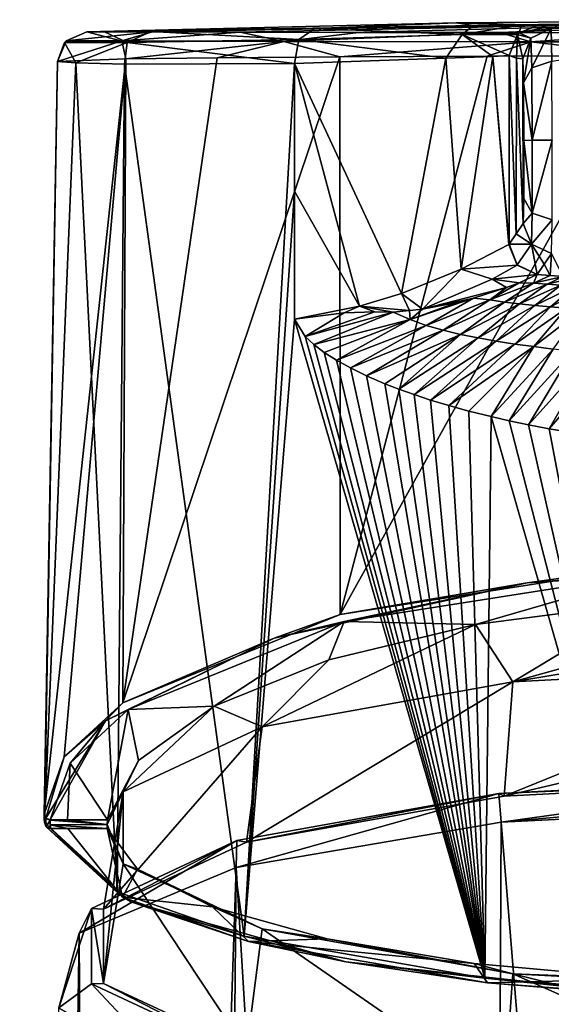
# Model space of a CAD drawing. Units: millimetres. Extents: x -27 to 27, y 0 to 160.
# Drawn here: x -27 to -9, y 128 to 160 of the extents above; entities that cross this region are included whole.
import ezdxf

# ---------------------------------------------------------------- set-up
doc = ezdxf.new("R2010")
doc.units = ezdxf.units.MM
doc.header["$LTSCALE"] = 65.185185
for name, color, linetype in [('1', 7, 'CONTINUOUS'), ('100', 7, 'CONTINUOUS'), ('101', 7, 'CONTINUOUS'), ('102', 7, 'CONTINUOUS'), ('103', 7, 'CONTINUOUS'), ('104', 7, 'CONTINUOUS'), ('105', 7, 'CONTINUOUS'), ('106', 7, 'CONTINUOUS'), ('110', 7, 'CONTINUOUS'), ('111', 7, 'CONTINUOUS'), ('112', 7, 'CONTINUOUS'), ('113', 7, 'CONTINUOUS'), ('4', 7, 'CONTINUOUS'), ('7', 7, 'CONTINUOUS'), ('71', 7, 'CONTINUOUS'), ('72', 7, 'CONTINUOUS'), ('75', 7, 'CONTINUOUS'), ('76', 7, 'CONTINUOUS'), ('77', 7, 'CONTINUOUS'), ('79', 7, 'CONTINUOUS'), ('80', 7, 'CONTINUOUS'), ('81', 7, 'CONTINUOUS'), ('82', 7, 'CONTINUOUS'), ('83', 7, 'CONTINUOUS'), ('85', 7, 'CONTINUOUS'), ('95', 7, 'CONTINUOUS'), ('96', 7, 'CONTINUOUS'), ('97', 7, 'CONTINUOUS'), ('98', 7, 'CONTINUOUS'), ('99', 7, 'CONTINUOUS')]:
    doc.layers.add(name, color=color, linetype=linetype)

msp = doc.modelspace()

# ---------------------------------------------------------------- linework, layer by layer
at = {"layer": '1', "linetype": 'Continuous'}
for points in [[(0, 135.17, 5.752), (-10.766, 134.617, 8.148), (0, 135.08, 6.144), (0, 135.17, 5.752)], [(0, 135.08, 6.144), (-10.766, 134.617, 8.148), (-10.586, 134.536, 8.498), (0, 135.08, 6.144)], [(-10.766, 134.617, 8.148), (-19.393, 133.069, 14.856), (-19.078, 133.013, 15.097), (-10.766, 134.617, 8.148)], [(-10.586, 134.536, 8.498), (-10.766, 134.617, 8.148), (-19.078, 133.013, 15.097), (-10.586, 134.536, 8.498)], [(-19.393, 133.069, 14.856), (-24.179, 130.832, 24.543), (-23.787, 130.813, 24.626), (-19.393, 133.069, 14.856)], [(-19.078, 133.013, 15.097), (-19.393, 133.069, 14.856), (-23.787, 130.813, 24.626), (-19.078, 133.013, 15.097)], [(-24.179, 130.832, 24.543), (-24.179, 128.35, 35.294), (-23.787, 128.369, 35.211), (-24.179, 130.832, 24.543)], [(-23.787, 130.813, 24.626), (-24.179, 130.832, 24.543), (-23.787, 128.369, 35.211), (-23.787, 130.813, 24.626)], [(-24.179, 128.35, 35.294), (-19.393, 126.114, 44.981), (-23.787, 128.369, 35.211), (-24.179, 128.35, 35.294)], [(-23.787, 128.369, 35.211), (-19.393, 126.114, 44.981), (-19.078, 126.169, 44.74), (-23.787, 128.369, 35.211)]]:
    msp.add_3dface(points, dxfattribs=at)
at = {"layer": '100', "linetype": 'Continuous'}
for points in [[(-9.979, 158.801, 115.797), (-9.956, 158.017, 117.704), (-9.71, 159.487, 115.794), (-9.979, 158.801, 115.797)], [(-9.71, 159.487, 115.794), (-9.956, 158.017, 117.704), (-9.681, 158.504, 118.182), (-9.71, 159.487, 115.794)], [(-9.044, 159.802, 115.786), (-9.71, 159.487, 115.794), (-9.681, 158.504, 118.182), (-9.044, 159.802, 115.786)], [(-9.021, 158.727, 118.396), (-9.044, 159.802, 115.786), (-9.681, 158.504, 118.182), (-9.021, 158.727, 118.396)], [(-9.021, 158.727, 118.396), (-9.681, 158.504, 118.182), (-9.664, 156.125, 119.187), (-9.021, 158.727, 118.396)], [(-9.008, 156.127, 119.492), (-9.021, 158.727, 118.396), (-9.664, 156.125, 119.187), (-9.008, 156.127, 119.492)], [(-9.681, 158.504, 118.182), (-9.956, 158.017, 117.704), (-9.664, 156.125, 119.187), (-9.681, 158.504, 118.182)], [(-9.956, 158.017, 117.704), (-9.942, 156.116, 118.505), (-9.664, 156.125, 119.187), (-9.956, 158.017, 117.704)], [(-9.942, 156.116, 118.505), (-9.946, 154.203, 117.736), (-9.668, 153.728, 118.225), (-9.942, 156.116, 118.505)], [(-9.664, 156.125, 119.187), (-9.942, 156.116, 118.505), (-9.668, 153.728, 118.225), (-9.664, 156.125, 119.187)], [(-9.012, 153.51, 118.44), (-9.008, 156.127, 119.492), (-9.668, 153.728, 118.225), (-9.012, 153.51, 118.44)], [(-9.008, 156.127, 119.492), (-9.664, 156.125, 119.187), (-9.668, 153.728, 118.225), (-9.008, 156.127, 119.492)], [(-9.946, 154.203, 117.736), (-9.965, 153.389, 115.845), (-9.668, 153.728, 118.225), (-9.946, 154.203, 117.736)], [(-9.668, 153.728, 118.225), (-9.965, 153.389, 115.845), (-9.692, 152.705, 115.853), (-9.668, 153.728, 118.225)], [(-9.012, 153.51, 118.44), (-9.668, 153.728, 118.225), (-9.692, 152.705, 115.853), (-9.012, 153.51, 118.44)], [(-9.031, 152.394, 115.851), (-9.012, 153.51, 118.44), (-9.692, 152.705, 115.853), (-9.031, 152.394, 115.851)]]:
    msp.add_3dface(points, dxfattribs=at)
at = {"layer": '101', "linetype": 'Continuous'}
for points in [[(-9.965, 153.389, 115.845), (-10.198, 153.045, 94.636), (-9.692, 152.705, 115.853), (-9.965, 153.389, 115.845)], [(-10.198, 153.045, 94.636), (-10.43, 152.701, 73.653), (-9.692, 152.705, 115.853), (-10.198, 153.045, 94.636)], [(-9.692, 152.705, 115.853), (-10.43, 152.701, 73.653), (-10.161, 152.022, 73.662), (-9.692, 152.705, 115.853)], [(-9.503, 151.706, 73.66), (-9.692, 152.705, 115.853), (-10.161, 152.022, 73.662), (-9.503, 151.706, 73.66)], [(-9.269, 152.05, 94.642), (-9.031, 152.394, 115.851), (-9.692, 152.705, 115.853), (-9.269, 152.05, 94.642)], [(-9.503, 151.706, 73.66), (-9.269, 152.05, 94.642), (-9.692, 152.705, 115.853), (-9.503, 151.706, 73.66)]]:
    msp.add_3dface(points, dxfattribs=at)
at = {"layer": '102', "linetype": 'Continuous'}
for points in [[(-10.43, 152.701, 73.653), (-10.431, 152.698, 73.548), (-10.433, 152.696, 73.442), (-10.43, 152.701, 73.653)], [(-10.43, 152.701, 73.653), (-10.433, 152.696, 73.442), (-10.164, 152.018, 73.448), (-10.43, 152.701, 73.653)], [(-10.161, 152.022, 73.662), (-10.43, 152.701, 73.653), (-10.164, 152.018, 73.448), (-10.161, 152.022, 73.662)], [(-9.506, 151.702, 73.441), (-10.161, 152.022, 73.662), (-10.164, 152.018, 73.448), (-9.506, 151.702, 73.441)], [(-9.506, 151.702, 73.441), (-9.504, 151.704, 73.55), (-10.161, 152.022, 73.662), (-9.506, 151.702, 73.441)], [(-9.504, 151.704, 73.55), (-9.503, 151.706, 73.66), (-10.161, 152.022, 73.662), (-9.504, 151.704, 73.55)]]:
    msp.add_3dface(points, dxfattribs=at)
at = {"layer": '103', "linetype": 'Continuous'}
for points in [[(-10.433, 152.696, 73.442), (-12.006, 151.881, 63.9), (-10.164, 152.018, 73.448), (-10.433, 152.696, 73.442)], [(-12.006, 151.881, 63.9), (-13.977, 151.08, 59.172), (-13.284, 150.569, 59.8), (-12.006, 151.881, 63.9)], [(-12.006, 151.881, 63.9), (-13.284, 150.569, 59.8), (-10.982, 151.555, 66.504), (-12.006, 151.881, 63.9)], [(-10.164, 152.018, 73.448), (-12.006, 151.881, 63.9), (-10.982, 151.555, 66.504), (-10.164, 152.018, 73.448)], [(-9.506, 151.702, 73.441), (-10.164, 152.018, 73.448), (-10.982, 151.555, 66.504), (-9.506, 151.702, 73.441)], [(-13.284, 150.569, 59.8), (-10.519, 151.276, 66.263), (-10.982, 151.555, 66.504), (-13.284, 150.569, 59.8)], [(-10.1, 151.434, 68.03), (-9.506, 151.702, 73.441), (-10.982, 151.555, 66.504), (-10.1, 151.434, 68.03)], [(-10.519, 151.276, 66.263), (-10.1, 151.434, 68.03), (-10.982, 151.555, 66.504), (-10.519, 151.276, 66.263)], [(-13.977, 151.08, 59.172), (-15.351, 150.667, 56.881), (-13.706, 150.516, 59.126), (-13.977, 151.08, 59.172)], [(-13.977, 151.08, 59.172), (-13.706, 150.516, 59.126), (-13.284, 150.569, 59.8), (-13.977, 151.08, 59.172)], [(-13.284, 150.569, 59.8), (-11.597, 150.929, 63.104), (-10.519, 151.276, 66.263), (-13.284, 150.569, 59.8)], [(-13.284, 150.569, 59.8), (-12.153, 150.784, 61.87), (-11.597, 150.929, 63.104), (-13.284, 150.569, 59.8)], [(-15.351, 150.667, 56.881), (-17.5, 150.24, 54.211), (-15.855, 150.44, 56.136), (-15.351, 150.667, 56.881)], [(-15.351, 150.667, 56.881), (-15.855, 150.44, 56.136), (-14.845, 150.48, 57.5), (-15.351, 150.667, 56.881)], [(-15.351, 150.667, 56.881), (-14.845, 150.48, 57.5), (-14.243, 150.462, 58.312), (-15.351, 150.667, 56.881)], [(-15.351, 150.667, 56.881), (-14.243, 150.462, 58.312), (-13.706, 150.516, 59.126), (-15.351, 150.667, 56.881)]]:
    msp.add_3dface(points, dxfattribs=at)
at = {"layer": '104', "linetype": 'Continuous'}
for points in [[(-5.652, 141.885, 7.117), (-11.531, 140.179, 12.071), (-15.865, 140.284, 11.766), (-5.652, 141.885, 7.117)], [(-5.955, 140.907, 9.957), (-11.531, 140.179, 12.071), (-5.652, 141.885, 7.117), (-5.955, 140.907, 9.957)], [(-15.865, 140.284, 11.766), (-20.145, 137.498, 19.857), (-22.972, 137.388, 20.177), (-15.865, 140.284, 11.766)], [(-16.366, 139.018, 15.444), (-20.145, 137.498, 19.857), (-15.865, 140.284, 11.766), (-16.366, 139.018, 15.444)], [(-11.531, 140.179, 12.071), (-16.366, 139.018, 15.444), (-15.865, 140.284, 11.766), (-11.531, 140.179, 12.071)], [(-20.145, 137.498, 19.857), (-22.638, 135.706, 25.064), (-22.972, 137.388, 20.177), (-20.145, 137.498, 19.857)], [(-22.972, 137.388, 20.177), (-23.661, 133.753, 30.736), (-24.886, 135.62, 25.312), (-22.972, 137.388, 20.177)], [(-22.638, 135.706, 25.064), (-23.661, 133.753, 30.736), (-22.972, 137.388, 20.177), (-22.638, 135.706, 25.064)], [(-25.547, 133.753, 30.736), (-24.886, 135.62, 25.312), (-24.968, 133.753, 30.736), (-25.547, 133.753, 30.736)], [(-24.886, 135.62, 25.312), (-23.661, 133.753, 30.736), (-24.968, 133.753, 30.736), (-24.886, 135.62, 25.312)]]:
    msp.add_3dface(points, dxfattribs=at)
at = {"layer": '105', "linetype": 'Continuous'}
for points in [[(-23.672, 133.595, 31.235), (-25.547, 133.753, 30.736), (-24.968, 133.753, 30.736), (-23.672, 133.595, 31.235)], [(-25.547, 133.753, 30.736), (-23.672, 133.595, 31.235), (-25.547, 133.744, 30.759), (-25.547, 133.753, 30.736)], [(-25.547, 133.744, 30.759), (-23.672, 133.595, 31.235), (-25.543, 133.592, 31.247), (-25.547, 133.744, 30.759)], [(-23.672, 133.595, 31.235), (-23.662, 133.464, 31.742), (-25.543, 133.592, 31.247), (-23.672, 133.595, 31.235)], [(-25.543, 133.592, 31.247), (-23.662, 133.464, 31.742), (-24.959, 133.464, 31.742), (-25.543, 133.592, 31.247)], [(-25.529, 133.464, 31.742), (-25.543, 133.592, 31.247), (-24.959, 133.464, 31.742), (-25.529, 133.464, 31.742)], [(-23.661, 133.753, 30.736), (-23.672, 133.595, 31.235), (-24.968, 133.753, 30.736), (-23.661, 133.753, 30.736)]]:
    msp.add_3dface(points, dxfattribs=at)
at = {"layer": '106', "linetype": 'Continuous'}
for points in [[(-25.529, 133.464, 31.742), (-24.959, 133.464, 31.742), (-23.16, 131.201, 41.544), (-25.529, 133.464, 31.742)], [(-24.959, 133.464, 31.742), (-23.662, 133.464, 31.742), (-23.16, 131.201, 41.544), (-24.959, 133.464, 31.742)], [(-23.662, 133.464, 31.742), (-22.667, 132.127, 37.533), (-23.16, 131.201, 41.544), (-23.662, 133.464, 31.742)], [(-22.667, 132.127, 37.533), (-20.201, 130.889, 42.897), (-23.16, 131.201, 41.544), (-22.667, 132.127, 37.533)], [(-23.16, 131.201, 41.544), (-20.201, 130.889, 42.897), (-19.007, 129.751, 47.826), (-23.16, 131.201, 41.544)], [(-20.201, 130.889, 42.897), (-16.424, 129.831, 47.48), (-19.007, 129.751, 47.826), (-20.201, 130.889, 42.897)], [(-16.424, 129.831, 47.48), (-11.582, 129.022, 50.984), (-19.007, 129.751, 47.826), (-16.424, 129.831, 47.48)], [(-19.007, 129.751, 47.826), (-11.582, 129.022, 50.984), (-11.139, 128.385, 53.741), (-19.007, 129.751, 47.826)], [(-11.582, 129.022, 50.984), (-5.986, 128.514, 53.183), (-11.139, 128.385, 53.741), (-11.582, 129.022, 50.984)], [(-11.139, 128.385, 53.741), (-5.986, 128.514, 53.183), (-5.538, 127.936, 55.687), (-11.139, 128.385, 53.741)]]:
    msp.add_3dface(points, dxfattribs=at)
at = {"layer": '110', "linetype": 'Continuous'}
for points in [[(-23.342, 131.38, 41.671), (-25.729, 133.661, 31.795), (-22.889, 131.057, 42.435), (-23.342, 131.38, 41.671)], [(-22.889, 131.057, 42.435), (-25.729, 133.661, 31.795), (-25.672, 133.521, 31.761), (-22.889, 131.057, 42.435)], [(-25.529, 133.464, 31.742), (-23.16, 131.201, 41.544), (-25.672, 133.521, 31.761), (-25.529, 133.464, 31.742)], [(-23.16, 131.201, 41.544), (-22.889, 131.057, 42.435), (-25.672, 133.521, 31.761), (-23.16, 131.201, 41.544)], [(-19.157, 129.918, 48), (-23.342, 131.38, 41.671), (-22.889, 131.057, 42.435), (-19.157, 129.918, 48)], [(-23.16, 131.201, 41.544), (-19.007, 129.751, 47.826), (-22.889, 131.057, 42.435), (-23.16, 131.201, 41.544)], [(-15.809, 129.077, 51.012), (-19.157, 129.918, 48), (-22.889, 131.057, 42.435), (-15.809, 129.077, 51.012)], [(-19.007, 129.751, 47.826), (-15.809, 129.077, 51.012), (-22.889, 131.057, 42.435), (-19.007, 129.751, 47.826)], [(-11.228, 128.54, 53.961), (-19.157, 129.918, 48), (-15.809, 129.077, 51.012), (-11.228, 128.54, 53.961)], [(-19.007, 129.751, 47.826), (-11.139, 128.385, 53.741), (-15.809, 129.077, 51.012), (-19.007, 129.751, 47.826)], [(-5.647, 127.967, 55.819), (-11.228, 128.54, 53.961), (-15.809, 129.077, 51.012), (-5.647, 127.967, 55.819)], [(-11.139, 128.385, 53.741), (-5.647, 127.967, 55.819), (-15.809, 129.077, 51.012), (-11.139, 128.385, 53.741)], [(-5.583, 128.087, 55.922), (-11.228, 128.54, 53.961), (-5.647, 127.967, 55.819), (-5.583, 128.087, 55.922)], [(-11.139, 128.385, 53.741), (-5.538, 127.936, 55.687), (-5.647, 127.967, 55.819), (-11.139, 128.385, 53.741)]]:
    msp.add_3dface(points, dxfattribs=at)
at = {"layer": '111', "linetype": 'Continuous'}
for points in [[(-25.747, 133.937, 30.825), (-25.729, 133.661, 31.795), (-25.743, 133.786, 31.307), (-25.747, 133.937, 30.825)], [(-25.729, 133.661, 31.795), (-25.747, 133.937, 30.825), (-25.69, 133.801, 30.778), (-25.729, 133.661, 31.795)], [(-25.672, 133.521, 31.761), (-25.729, 133.661, 31.795), (-25.69, 133.801, 30.778), (-25.672, 133.521, 31.761)], [(-25.547, 133.744, 30.759), (-25.672, 133.521, 31.761), (-25.69, 133.801, 30.778), (-25.547, 133.744, 30.759)], [(-25.547, 133.744, 30.759), (-25.529, 133.464, 31.742), (-25.672, 133.521, 31.761), (-25.547, 133.744, 30.759)], [(-25.547, 133.744, 30.759), (-25.543, 133.592, 31.247), (-25.529, 133.464, 31.742), (-25.547, 133.744, 30.759)]]:
    msp.add_3dface(points, dxfattribs=at)
at = {"layer": '112', "linetype": 'Continuous'}
for points in [[(-25.69, 133.801, 30.778), (-25.747, 133.937, 30.825), (-25.69, 133.809, 30.755), (-25.69, 133.801, 30.778)], [(-25.547, 133.753, 30.736), (-25.69, 133.801, 30.778), (-25.69, 133.809, 30.755), (-25.547, 133.753, 30.736)], [(-25.547, 133.753, 30.736), (-25.547, 133.744, 30.759), (-25.69, 133.801, 30.778), (-25.547, 133.753, 30.736)]]:
    msp.add_3dface(points, dxfattribs=at)
at = {"layer": '113', "linetype": 'Continuous'}
for points in [[(-15.99, 140.512, 11.68), (-5.697, 142.121, 6.993), (-9.838, 141.554, 8.261), (-15.99, 140.512, 11.68)], [(-9.838, 141.554, 8.261), (-5.697, 142.121, 6.993), (0, 142.195, 6.399), (-9.838, 141.554, 8.261)], [(-5.652, 141.885, 7.117), (-9.838, 141.554, 8.261), (0, 142.195, 6.399), (-5.652, 141.885, 7.117)], [(-5.652, 141.885, 7.117), (-15.865, 140.284, 11.766), (-9.838, 141.554, 8.261), (-5.652, 141.885, 7.117)], [(-18.165, 139.732, 13.553), (-15.99, 140.512, 11.68), (-9.838, 141.554, 8.261), (-18.165, 139.732, 13.553)], [(-15.865, 140.284, 11.766), (-18.165, 139.732, 13.553), (-9.838, 141.554, 8.261), (-15.865, 140.284, 11.766)], [(-23.153, 137.6, 20.159), (-15.99, 140.512, 11.68), (-18.165, 139.732, 13.553), (-23.153, 137.6, 20.159)], [(-15.865, 140.284, 11.766), (-22.972, 137.388, 20.177), (-18.165, 139.732, 13.553), (-15.865, 140.284, 11.766)], [(-23.723, 137.013, 21.451), (-23.153, 137.6, 20.159), (-18.165, 139.732, 13.553), (-23.723, 137.013, 21.451)], [(-22.972, 137.388, 20.177), (-23.723, 137.013, 21.451), (-18.165, 139.732, 13.553), (-22.972, 137.388, 20.177)], [(-25.08, 135.823, 25.333), (-23.153, 137.6, 20.159), (-23.723, 137.013, 21.451), (-25.08, 135.823, 25.333)], [(-22.972, 137.388, 20.177), (-24.886, 135.62, 25.312), (-23.723, 137.013, 21.451), (-22.972, 137.388, 20.177)], [(-25.69, 133.809, 30.755), (-25.08, 135.823, 25.333), (-23.723, 137.013, 21.451), (-25.69, 133.809, 30.755)], [(-25.547, 133.753, 30.736), (-25.69, 133.809, 30.755), (-23.723, 137.013, 21.451), (-25.547, 133.753, 30.736)], [(-24.886, 135.62, 25.312), (-25.547, 133.753, 30.736), (-23.723, 137.013, 21.451), (-24.886, 135.62, 25.312)], [(-25.747, 133.937, 30.825), (-25.08, 135.823, 25.333), (-25.69, 133.809, 30.755), (-25.747, 133.937, 30.825)]]:
    msp.add_3dface(points, dxfattribs=at)
at = {"layer": '4', "linetype": 'Continuous'}
for points in [[(-10.766, 134.617, 8.148), (0, 135.17, 5.752), (-10.689, 133.672, 7.031), (-10.766, 134.617, 8.148)], [(-10.689, 133.672, 7.031), (0, 135.17, 5.752), (0, 134.626, 5.308), (-10.689, 133.672, 7.031)], [(-19.393, 133.069, 14.856), (-10.766, 134.617, 8.148), (-19.419, 132.188, 13.459), (-19.393, 133.069, 14.856)], [(-19.419, 132.188, 13.459), (-10.766, 134.617, 8.148), (-10.689, 133.672, 7.031), (-19.419, 132.188, 13.459)], [(0, 134.199, 4.749), (-10.689, 133.672, 7.031), (0, 134.626, 5.308), (0, 134.199, 4.749)], [(-24.179, 130.832, 24.543), (-19.393, 133.069, 14.856), (-24.59, 130.019, 22.855), (-24.179, 130.832, 24.543)], [(-24.59, 130.019, 22.855), (-19.393, 133.069, 14.856), (-19.419, 132.188, 13.459), (-24.59, 130.019, 22.855)], [(-24.179, 128.35, 35.294), (-24.179, 130.832, 24.543), (-25.255, 127.562, 33.498), (-24.179, 128.35, 35.294)], [(-25.255, 127.562, 33.498), (-24.179, 130.832, 24.543), (-24.59, 130.019, 22.855), (-25.255, 127.562, 33.498)], [(-21.292, 125.267, 43.436), (-24.179, 128.35, 35.294), (-25.255, 127.562, 33.498), (-21.292, 125.267, 43.436)], [(-19.393, 126.114, 44.981), (-24.179, 128.35, 35.294), (-21.292, 125.267, 43.436), (-19.393, 126.114, 44.981)]]:
    msp.add_3dface(points, dxfattribs=at)
at = {"layer": '7', "linetype": 'Continuous'}
for points in [[(-10.689, 133.672, 7.031), (0, 134.199, 4.749), (-5.759, 73.493, -9.084), (-10.689, 133.672, 7.031)], [(-11.379, 0, -24.667), (-19.419, 132.188, 13.459), (-10.689, 133.672, 7.031), (-11.379, 0, -24.667)], [(-11.379, 0, -24.667), (-10.689, 133.672, 7.031), (-5.759, 73.493, -9.084), (-11.379, 0, -24.667)], [(-23.851, 0, -12.016), (-24.59, 130.019, 22.855), (-19.419, 132.188, 13.459), (-23.851, 0, -12.016)], [(-20.634, 0, -17.194), (-23.851, 0, -12.016), (-19.419, 132.188, 13.459), (-20.634, 0, -17.194)], [(-11.379, 0, -24.667), (-20.634, 0, -17.194), (-19.419, 132.188, 13.459), (-11.379, 0, -24.667)], [(-25.863, 0, -6.199), (-26.548, 0, -0.048), (-24.59, 130.019, 22.855), (-25.863, 0, -6.199)], [(-26.548, 0, -0.048), (-25.255, 127.562, 33.498), (-24.59, 130.019, 22.855), (-26.548, 0, -0.048)], [(-23.851, 0, -12.016), (-25.863, 0, -6.199), (-24.59, 130.019, 22.855), (-23.851, 0, -12.016)]]:
    msp.add_3dface(points, dxfattribs=at)
at = {"layer": '71', "linetype": 'Continuous'}
for points in [[(-5.955, 140.907, 9.957), (0, 141.155, 9.237), (-10.3, 138.3, 9.979), (-5.955, 140.907, 9.957)], [(-10.3, 138.3, 9.979), (0, 141.155, 9.237), (0, 140.014, 8.43), (-10.3, 138.3, 9.979)], [(-11.531, 140.179, 12.071), (-5.955, 140.907, 9.957), (-10.3, 138.3, 9.979), (-11.531, 140.179, 12.071)], [(-16.366, 139.018, 15.444), (-11.531, 140.179, 12.071), (-18.559, 136.818, 16.397), (-16.366, 139.018, 15.444)], [(-18.559, 136.818, 16.397), (-11.531, 140.179, 12.071), (-10.3, 138.3, 9.979), (-18.559, 136.818, 16.397)], [(0, 138.829, 7.689), (-10.3, 138.3, 9.979), (0, 140.014, 8.43), (0, 138.829, 7.689)], [(-20.145, 137.498, 19.857), (-16.366, 139.018, 15.444), (-18.559, 136.818, 16.397), (-20.145, 137.498, 19.857)], [(-22.638, 135.706, 25.064), (-20.145, 137.498, 19.857), (-23.143, 134.677, 25.671), (-22.638, 135.706, 25.064)], [(-23.143, 134.677, 25.671), (-20.145, 137.498, 19.857), (-18.559, 136.818, 16.397), (-23.143, 134.677, 25.671)], [(-23.661, 133.753, 30.736), (-22.638, 135.706, 25.064), (-23.143, 134.677, 25.671), (-23.661, 133.753, 30.736)], [(-23.672, 133.595, 31.235), (-23.661, 133.753, 30.736), (-23.143, 134.677, 25.671), (-23.672, 133.595, 31.235)], [(-23.143, 132.3, 35.965), (-23.672, 133.595, 31.235), (-23.143, 134.677, 25.671), (-23.143, 132.3, 35.965)], [(-23.662, 133.464, 31.742), (-23.672, 133.595, 31.235), (-23.143, 132.3, 35.965), (-23.662, 133.464, 31.742)], [(-22.667, 132.127, 37.533), (-23.662, 133.464, 31.742), (-23.143, 132.3, 35.965), (-22.667, 132.127, 37.533)], [(-18.559, 130.159, 45.239), (-22.667, 132.127, 37.533), (-23.143, 132.3, 35.965), (-18.559, 130.159, 45.239)], [(-20.201, 130.889, 42.897), (-22.667, 132.127, 37.533), (-18.559, 130.159, 45.239), (-20.201, 130.889, 42.897)], [(-16.424, 129.831, 47.48), (-20.201, 130.889, 42.897), (-18.559, 130.159, 45.239), (-16.424, 129.831, 47.48)], [(-10.3, 128.678, 51.657), (-16.424, 129.831, 47.48), (-18.559, 130.159, 45.239), (-10.3, 128.678, 51.657)], [(-11.582, 129.022, 50.984), (-16.424, 129.831, 47.48), (-10.3, 128.678, 51.657), (-11.582, 129.022, 50.984)], [(-5.986, 128.514, 53.183), (-11.582, 129.022, 50.984), (-10.3, 128.678, 51.657), (-5.986, 128.514, 53.183)], [(0, 128.149, 53.948), (-5.986, 128.514, 53.183), (-10.3, 128.678, 51.657), (0, 128.149, 53.948)]]:
    msp.add_3dface(points, dxfattribs=at)
at = {"layer": '72', "linetype": 'Continuous'}
for points in [[(-10.586, 134.536, 8.498), (-10.3, 138.3, 9.979), (0, 138.829, 7.689), (-10.586, 134.536, 8.498)], [(-10.586, 134.536, 8.498), (0, 138.829, 7.689), (0, 137.009, 6.785), (-10.586, 134.536, 8.498)], [(-10.586, 134.536, 8.498), (-19.078, 133.013, 15.097), (-10.3, 138.3, 9.979), (-10.586, 134.536, 8.498)], [(-19.078, 133.013, 15.097), (-18.559, 136.818, 16.397), (-10.3, 138.3, 9.979), (-19.078, 133.013, 15.097)], [(-19.078, 133.013, 15.097), (-23.787, 130.813, 24.626), (-18.559, 136.818, 16.397), (-19.078, 133.013, 15.097)], [(-23.787, 130.813, 24.626), (-23.143, 134.677, 25.671), (-18.559, 136.818, 16.397), (-23.787, 130.813, 24.626)], [(0, 135.08, 6.144), (-10.586, 134.536, 8.498), (0, 137.009, 6.785), (0, 135.08, 6.144)], [(-23.787, 130.813, 24.626), (-23.787, 128.369, 35.211), (-23.143, 134.677, 25.671), (-23.787, 130.813, 24.626)], [(-23.787, 128.369, 35.211), (-23.143, 132.3, 35.965), (-23.143, 134.677, 25.671), (-23.787, 128.369, 35.211)], [(-23.787, 128.369, 35.211), (-19.078, 126.169, 44.74), (-23.143, 132.3, 35.965), (-23.787, 128.369, 35.211)], [(-19.078, 126.169, 44.74), (-18.559, 130.159, 45.239), (-23.143, 132.3, 35.965), (-19.078, 126.169, 44.74)], [(-19.078, 126.169, 44.74), (-10.586, 124.646, 51.339), (-18.559, 130.159, 45.239), (-19.078, 126.169, 44.74)], [(-10.586, 124.646, 51.339), (-10.3, 128.678, 51.657), (-18.559, 130.159, 45.239), (-10.586, 124.646, 51.339)], [(-10.586, 124.646, 51.339), (0, 124.102, 53.693), (-10.3, 128.678, 51.657), (-10.586, 124.646, 51.339)], [(-10.3, 128.678, 51.657), (0, 124.102, 53.693), (0, 126.117, 53.963), (-10.3, 128.678, 51.657)], [(0, 128.149, 53.948), (-10.3, 128.678, 51.657), (0, 126.117, 53.963), (0, 128.149, 53.948)]]:
    msp.add_3dface(points, dxfattribs=at)
at = {"layer": '75', "linetype": 'Continuous'}
for points in [[(-20.048, 158.838, 20.628), (-16.003, 158.868, 16.363), (-23.153, 137.6, 20.159), (-20.048, 158.838, 20.628)], [(-23.153, 137.6, 20.159), (-16.003, 158.868, 16.363), (-15.99, 140.512, 11.68), (-23.153, 137.6, 20.159)], [(-23.052, 158.801, 25.755), (-20.048, 158.838, 20.628), (-23.153, 137.6, 20.159), (-23.052, 158.801, 25.755)], [(-16.003, 158.868, 16.363), (-11.153, 158.889, 13.174), (-15.99, 140.512, 11.68), (-16.003, 158.868, 16.363)], [(-11.153, 158.889, 13.174), (-5.755, 158.902, 11.199), (-15.99, 140.512, 11.68), (-11.153, 158.889, 13.174)], [(-15.99, 140.512, 11.68), (-5.755, 158.902, 11.199), (-5.697, 142.121, 6.993), (-15.99, 140.512, 11.68)], [(-25.303, 158.717, 36.546), (-23.052, 158.801, 25.755), (-25.747, 133.937, 30.825), (-25.303, 158.717, 36.546)], [(-25.747, 133.937, 30.825), (-23.052, 158.801, 25.755), (-25.08, 135.823, 25.333), (-25.747, 133.937, 30.825)], [(-25.08, 135.823, 25.333), (-23.052, 158.801, 25.755), (-23.153, 137.6, 20.159), (-25.08, 135.823, 25.333)]]:
    msp.add_3dface(points, dxfattribs=at)
at = {"layer": '76', "linetype": 'Continuous'}
for points in [[(-25.303, 158.717, 36.546), (-25.747, 133.937, 30.825), (-25.302, 158.716, 36.713), (-25.303, 158.717, 36.546)], [(-25.747, 133.937, 30.825), (-25.743, 133.786, 31.307), (-25.302, 158.716, 36.713), (-25.747, 133.937, 30.825)], [(-25.302, 158.716, 36.713), (-25.743, 133.786, 31.307), (-25.3, 158.714, 36.88), (-25.302, 158.716, 36.713)], [(-25.743, 133.786, 31.307), (-25.729, 133.661, 31.795), (-25.3, 158.714, 36.88), (-25.743, 133.786, 31.307)], [(-25.3, 158.714, 36.88), (-25.729, 133.661, 31.795), (-24.7, 158.67, 42.304), (-25.3, 158.714, 36.88)], [(-25.729, 133.661, 31.795), (-23.342, 131.38, 41.671), (-24.7, 158.67, 42.304), (-25.729, 133.661, 31.795)], [(-24.7, 158.67, 42.304), (-23.342, 131.38, 41.671), (-23.1, 158.631, 47.493), (-24.7, 158.67, 42.304)], [(-23.342, 131.38, 41.671), (-19.157, 129.918, 48), (-23.1, 158.631, 47.493), (-23.342, 131.38, 41.671)], [(-23.1, 158.631, 47.493), (-19.157, 129.918, 48), (-17.5, 158.649, 56.046), (-23.1, 158.631, 47.493)], [(-17.5, 158.649, 56.046), (-19.157, 129.918, 48), (-17.5, 154.452, 55.13), (-17.5, 158.649, 56.046)], [(-17.5, 150.24, 54.211), (-17.5, 154.452, 55.13), (-19.157, 129.918, 48), (-17.5, 150.24, 54.211)], [(-19.157, 129.918, 48), (-11.228, 128.54, 53.961), (-17.5, 150.24, 54.211), (-19.157, 129.918, 48)], [(-17.5, 150.24, 54.211), (-11.228, 128.54, 53.961), (-17.143, 149.663, 54.439), (-17.5, 150.24, 54.211)], [(-17.143, 149.663, 54.439), (-11.228, 128.54, 53.961), (-16.859, 149.399, 54.654), (-17.143, 149.663, 54.439)], [(-16.859, 149.399, 54.654), (-11.228, 128.54, 53.961), (-16.518, 149.14, 54.913), (-16.859, 149.399, 54.654)], [(-16.518, 149.14, 54.913), (-11.228, 128.54, 53.961), (-16.118, 148.886, 55.213), (-16.518, 149.14, 54.913)], [(-16.118, 148.886, 55.213), (-11.228, 128.54, 53.961), (-15.657, 148.63, 55.55), (-16.118, 148.886, 55.213)], [(-15.657, 148.63, 55.55), (-11.228, 128.54, 53.961), (-15.126, 148.371, 55.923), (-15.657, 148.63, 55.55)], [(-15.126, 148.371, 55.923), (-11.228, 128.54, 53.961), (-14.516, 148.109, 56.331), (-15.126, 148.371, 55.923)], [(-14.516, 148.109, 56.331), (-11.228, 128.54, 53.961), (-14.06, 147.931, 56.622), (-14.516, 148.109, 56.331)], [(-14.06, 147.931, 56.622), (-11.228, 128.54, 53.961), (-13.56, 147.752, 56.926), (-14.06, 147.931, 56.622)], [(-13.56, 147.752, 56.926), (-11.228, 128.54, 53.961), (-13.012, 147.572, 57.244), (-13.56, 147.752, 56.926)], [(-13.012, 147.572, 57.244), (-11.228, 128.54, 53.961), (-12.41, 147.39, 57.573), (-13.012, 147.572, 57.244)], [(-12.41, 147.39, 57.573), (-11.228, 128.54, 53.961), (-11.749, 147.208, 57.913), (-12.41, 147.39, 57.573)], [(-11.749, 147.208, 57.913), (-11.228, 128.54, 53.961), (-11.021, 147.026, 58.261), (-11.749, 147.208, 57.913)], [(-11.228, 128.54, 53.961), (-5.583, 128.087, 55.922), (-11.021, 147.026, 58.261), (-11.228, 128.54, 53.961)], [(-11.021, 147.026, 58.261), (-5.583, 128.087, 55.922), (-10.428, 146.892, 58.525), (-11.021, 147.026, 58.261)], [(-10.428, 146.892, 58.525), (-5.583, 128.087, 55.922), (-9.79, 146.759, 58.789), (-10.428, 146.892, 58.525)], [(-9.79, 146.759, 58.789), (-5.583, 128.087, 55.922), (-9.104, 146.629, 59.052), (-9.79, 146.759, 58.789)], [(-9.104, 146.629, 59.052), (-5.583, 128.087, 55.922), (-8.365, 146.503, 59.311), (-9.104, 146.629, 59.052)]]:
    msp.add_3dface(points, dxfattribs=at)
at = {"layer": '77', "linetype": 'Continuous'}
for points in [[(-10.431, 158.916, 74.975), (-10.43, 152.701, 73.653), (-10.198, 153.045, 94.636), (-10.431, 158.916, 74.975)], [(-10.189, 158.832, 96.839), (-10.431, 158.916, 74.975), (-10.198, 153.045, 94.636), (-10.189, 158.832, 96.839)], [(-9.965, 153.389, 115.845), (-10.189, 158.832, 96.839), (-10.198, 153.045, 94.636), (-9.965, 153.389, 115.845)], [(-9.979, 158.801, 115.797), (-10.189, 158.832, 96.839), (-9.965, 153.389, 115.845), (-9.979, 158.801, 115.797)], [(-9.956, 158.017, 117.704), (-9.979, 158.801, 115.797), (-9.965, 153.389, 115.845), (-9.956, 158.017, 117.704)], [(-9.946, 154.203, 117.736), (-9.956, 158.017, 117.704), (-9.965, 153.389, 115.845), (-9.946, 154.203, 117.736)], [(-9.942, 156.116, 118.505), (-9.956, 158.017, 117.704), (-9.946, 154.203, 117.736), (-9.942, 156.116, 118.505)]]:
    msp.add_3dface(points, dxfattribs=at)
at = {"layer": '79', "linetype": 'Continuous'}
for points in [[(-22.172, 159.69, 26.142), (-24.336, 159.699, 36.541), (0, 160.094, 36.864), (-22.172, 159.69, 26.142)], [(0, 160.094, 36.864), (-24.336, 159.699, 36.541), (-24.335, 159.699, 36.703), (0, 160.094, 36.864)], [(-12.168, 159.996, 36.864), (0, 160.094, 36.864), (-24.335, 159.699, 36.703), (-12.168, 159.996, 36.864)], [(-24.333, 159.7, 36.864), (-12.168, 159.996, 36.864), (-24.335, 159.699, 36.703), (-24.333, 159.7, 36.864)], [(-19.284, 159.683, 21.2), (-22.172, 159.69, 26.142), (0, 160.094, 36.864), (-19.284, 159.683, 21.2)], [(-15.393, 159.676, 17.089), (-19.284, 159.683, 21.2), (0, 160.094, 36.864), (-15.393, 159.676, 17.089)], [(-10.728, 159.669, 14.015), (-15.393, 159.676, 17.089), (0, 160.094, 36.864), (-10.728, 159.669, 14.015)], [(-5.536, 159.665, 12.11), (-10.728, 159.669, 14.015), (0, 160.094, 36.864), (-5.536, 159.665, 12.11)]]:
    msp.add_3dface(points, dxfattribs=at)
at = {"layer": '80', "linetype": 'Continuous'}
for points in [[(-12.168, 159.996, 36.864), (-24.333, 159.7, 36.864), (-16.825, 159.799, 55.368), (-12.168, 159.996, 36.864)], [(-11.611, 159.906, 63.731), (-12.168, 159.996, 36.864), (-16.825, 159.799, 55.368), (-11.611, 159.906, 63.731)], [(0, 160.094, 36.864), (-12.168, 159.996, 36.864), (-9.468, 159.918, 74.968), (0, 160.094, 36.864)], [(-9.468, 159.918, 74.968), (-12.168, 159.996, 36.864), (-10.02, 159.926, 69.368), (-9.468, 159.918, 74.968)], [(-10.02, 159.926, 69.368), (-12.168, 159.996, 36.864), (-11.611, 159.906, 63.731), (-10.02, 159.926, 69.368)], [(-9.454, 159.912, 76.41), (0, 160.094, 36.864), (-9.468, 159.918, 74.968), (-9.454, 159.912, 76.41)], [(0, 160.094, 36.864), (-9.454, 159.912, 76.41), (9.454, 159.912, 76.41), (0, 160.094, 36.864)], [(-9.454, 159.912, 76.41), (-9.044, 159.802, 115.786), (0, 160.094, 115.787), (-9.454, 159.912, 76.41)], [(9.044, 159.802, 115.786), (-9.454, 159.912, 76.41), (0, 160.094, 115.787), (9.044, 159.802, 115.786)], [(-9.245, 159.833, 96.831), (-9.044, 159.802, 115.786), (-9.454, 159.912, 76.41), (-9.245, 159.833, 96.831)], [(9.454, 159.912, 76.41), (-9.454, 159.912, 76.41), (9.245, 159.833, 96.831), (9.454, 159.912, 76.41)], [(9.245, 159.833, 96.831), (-9.454, 159.912, 76.41), (9.044, 159.802, 115.786), (9.245, 159.833, 96.831)], [(-16.825, 159.799, 55.368), (-24.333, 159.7, 36.864), (-22.214, 159.703, 47.121), (-16.825, 159.799, 55.368)], [(-22.214, 159.703, 47.121), (-24.333, 159.7, 36.864), (-23.754, 159.699, 42.108), (-22.214, 159.703, 47.121)]]:
    msp.add_3dface(points, dxfattribs=at)
at = {"layer": '81', "linetype": 'Continuous'}
msp.add_3dface([(0, 160.094, 115.787), (-9.044, 159.802, 115.786), (-9.021, 158.727, 118.396), (0, 160.094, 115.787)], dxfattribs=at)
at = {"layer": '82', "linetype": 'Continuous'}
for points in [[(-9.031, 152.394, 115.851), (-9.269, 152.05, 94.642), (-9.074, 151.671, 73.435), (-9.031, 152.394, 115.851)], [(-8.643, 151.642, 73.428), (-9.031, 152.394, 115.851), (-9.074, 151.671, 73.435), (-8.643, 151.642, 73.428)], [(-9.269, 152.05, 94.642), (-9.503, 151.706, 73.66), (-9.074, 151.671, 73.435), (-9.269, 152.05, 94.642)], [(-9.504, 151.704, 73.55), (-9.506, 151.702, 73.441), (-9.074, 151.671, 73.435), (-9.504, 151.704, 73.55)], [(-9.503, 151.706, 73.66), (-9.504, 151.704, 73.55), (-9.074, 151.671, 73.435), (-9.503, 151.706, 73.66)]]:
    msp.add_3dface(points, dxfattribs=at)
at = {"layer": '83', "linetype": 'Continuous'}
for points in [[(-10.966, 158.886, 69.546), (-12.508, 158.824, 64.086), (-12.006, 151.881, 63.9), (-10.966, 158.886, 69.546)], [(-10.433, 152.696, 73.442), (-10.966, 158.886, 69.546), (-12.006, 151.881, 63.9), (-10.433, 152.696, 73.442)], [(-10.43, 152.701, 73.653), (-10.431, 158.916, 74.975), (-10.966, 158.886, 69.546), (-10.43, 152.701, 73.653)], [(-10.43, 152.701, 73.653), (-10.966, 158.886, 69.546), (-10.431, 152.698, 73.548), (-10.43, 152.701, 73.653)], [(-10.431, 152.698, 73.548), (-10.966, 158.886, 69.546), (-10.433, 152.696, 73.442), (-10.431, 152.698, 73.548)], [(-12.508, 158.824, 64.086), (-17.5, 158.649, 56.046), (-13.977, 151.08, 59.172), (-12.508, 158.824, 64.086)], [(-17.5, 158.649, 56.046), (-17.5, 154.452, 55.13), (-15.351, 150.667, 56.881), (-17.5, 158.649, 56.046)], [(-13.977, 151.08, 59.172), (-17.5, 158.649, 56.046), (-15.351, 150.667, 56.881), (-13.977, 151.08, 59.172)], [(-12.006, 151.881, 63.9), (-12.508, 158.824, 64.086), (-13.977, 151.08, 59.172), (-12.006, 151.881, 63.9)], [(-17.5, 154.452, 55.13), (-17.5, 150.24, 54.211), (-15.351, 150.667, 56.881), (-17.5, 154.452, 55.13)]]:
    msp.add_3dface(points, dxfattribs=at)
at = {"layer": '85', "linetype": 'Continuous'}
for points in [[(-10.519, 151.276, 66.263), (-11.064, 150.871, 63.483), (-10.1, 151.434, 68.03), (-10.519, 151.276, 66.263)], [(-10.1, 151.434, 68.03), (-11.064, 150.871, 63.483), (-9.622, 151.421, 68.418), (-10.1, 151.434, 68.03)], [(-11.064, 150.871, 63.483), (-10.578, 150.799, 63.659), (-9.622, 151.421, 68.418), (-11.064, 150.871, 63.483)], [(-9.622, 151.421, 68.418), (-10.578, 150.799, 63.659), (-9.173, 151.385, 68.49), (-9.622, 151.421, 68.418)], [(-10.578, 150.799, 63.659), (-10.082, 150.739, 63.834), (-9.173, 151.385, 68.49), (-10.578, 150.799, 63.659)], [(-9.506, 151.702, 73.441), (-10.1, 151.434, 68.03), (-9.622, 151.421, 68.418), (-9.506, 151.702, 73.441)], [(-9.173, 151.385, 68.49), (-10.082, 150.739, 63.834), (-8.72, 151.352, 68.562), (-9.173, 151.385, 68.49)], [(-9.074, 151.671, 73.435), (-9.506, 151.702, 73.441), (-9.622, 151.421, 68.418), (-9.074, 151.671, 73.435)], [(-8.643, 151.642, 73.428), (-9.074, 151.671, 73.435), (-9.622, 151.421, 68.418), (-8.643, 151.642, 73.428)], [(-8.643, 151.642, 73.428), (-9.622, 151.421, 68.418), (-9.173, 151.385, 68.49), (-8.643, 151.642, 73.428)], [(-8.211, 151.614, 73.422), (-8.643, 151.642, 73.428), (-9.173, 151.385, 68.49), (-8.211, 151.614, 73.422)], [(-8.211, 151.614, 73.422), (-9.173, 151.385, 68.49), (-8.72, 151.352, 68.562), (-8.211, 151.614, 73.422)], [(-11.597, 150.929, 63.104), (-11.064, 150.871, 63.483), (-10.519, 151.276, 66.263), (-11.597, 150.929, 63.104)], [(-10.082, 150.739, 63.834), (-9.576, 150.686, 64.007), (-8.72, 151.352, 68.562), (-10.082, 150.739, 63.834)], [(-8.72, 151.352, 68.562), (-9.576, 150.686, 64.007), (-8.263, 151.322, 68.633), (-8.72, 151.352, 68.562)], [(-9.576, 150.686, 64.007), (-9.062, 150.639, 64.175), (-8.263, 151.322, 68.633), (-9.576, 150.686, 64.007)], [(-8.263, 151.322, 68.633), (-9.062, 150.639, 64.175), (-7.801, 151.294, 68.702), (-8.263, 151.322, 68.633)], [(-9.062, 150.639, 64.175), (-8.54, 150.597, 64.338), (-7.801, 151.294, 68.702), (-9.062, 150.639, 64.175)], [(-13.691, 150.22, 58.691), (-13.159, 150.026, 58.987), (-11.597, 150.929, 63.104), (-13.691, 150.22, 58.691)], [(-12.153, 150.784, 61.87), (-13.691, 150.22, 58.691), (-11.597, 150.929, 63.104), (-12.153, 150.784, 61.87)], [(-13.284, 150.569, 59.8), (-13.691, 150.22, 58.691), (-12.153, 150.784, 61.87), (-13.284, 150.569, 59.8)], [(-11.597, 150.929, 63.104), (-13.159, 150.026, 58.987), (-11.064, 150.871, 63.483), (-11.597, 150.929, 63.104)], [(-13.159, 150.026, 58.987), (-12.605, 149.868, 59.289), (-11.064, 150.871, 63.483), (-13.159, 150.026, 58.987)], [(-11.064, 150.871, 63.483), (-12.605, 149.868, 59.289), (-10.578, 150.799, 63.659), (-11.064, 150.871, 63.483)], [(-12.605, 149.868, 59.289), (-12.034, 149.734, 59.588), (-10.578, 150.799, 63.659), (-12.605, 149.868, 59.289)], [(-10.578, 150.799, 63.659), (-12.034, 149.734, 59.588), (-10.082, 150.739, 63.834), (-10.578, 150.799, 63.659)], [(-12.034, 149.734, 59.588), (-11.448, 149.616, 59.881), (-10.082, 150.739, 63.834), (-12.034, 149.734, 59.588)], [(-10.082, 150.739, 63.834), (-11.448, 149.616, 59.881), (-9.576, 150.686, 64.007), (-10.082, 150.739, 63.834)], [(-17.5, 150.24, 54.211), (-17.143, 149.663, 54.439), (-15.855, 150.44, 56.136), (-17.5, 150.24, 54.211)], [(-15.855, 150.44, 56.136), (-17.143, 149.663, 54.439), (-14.845, 150.48, 57.5), (-15.855, 150.44, 56.136)], [(-14.845, 150.48, 57.5), (-17.143, 149.663, 54.439), (-14.243, 150.462, 58.312), (-14.845, 150.48, 57.5)], [(-17.143, 149.663, 54.439), (-16.859, 149.399, 54.654), (-14.243, 150.462, 58.312), (-17.143, 149.663, 54.439)], [(-14.243, 150.462, 58.312), (-16.859, 149.399, 54.654), (-13.691, 150.22, 58.691), (-14.243, 150.462, 58.312)], [(-14.243, 150.462, 58.312), (-13.691, 150.22, 58.691), (-13.706, 150.516, 59.126), (-14.243, 150.462, 58.312)], [(-13.706, 150.516, 59.126), (-13.691, 150.22, 58.691), (-13.284, 150.569, 59.8), (-13.706, 150.516, 59.126)], [(-11.448, 149.616, 59.881), (-10.849, 149.511, 60.164), (-9.576, 150.686, 64.007), (-11.448, 149.616, 59.881)], [(-9.576, 150.686, 64.007), (-10.849, 149.511, 60.164), (-9.062, 150.639, 64.175), (-9.576, 150.686, 64.007)], [(-10.849, 149.511, 60.164), (-10.237, 149.416, 60.437), (-9.062, 150.639, 64.175), (-10.849, 149.511, 60.164)], [(-9.062, 150.639, 64.175), (-10.237, 149.416, 60.437), (-8.54, 150.597, 64.338), (-9.062, 150.639, 64.175)], [(-10.237, 149.416, 60.437), (-9.613, 149.33, 60.698), (-8.54, 150.597, 64.338), (-10.237, 149.416, 60.437)], [(-8.54, 150.597, 64.338), (-9.613, 149.33, 60.698), (-8.01, 150.559, 64.493), (-8.54, 150.597, 64.338)], [(-9.613, 149.33, 60.698), (-8.977, 149.252, 60.944), (-8.01, 150.559, 64.493), (-9.613, 149.33, 60.698)], [(-16.859, 149.399, 54.654), (-16.518, 149.14, 54.913), (-13.691, 150.22, 58.691), (-16.859, 149.399, 54.654)], [(-16.518, 149.14, 54.913), (-16.118, 148.886, 55.213), (-13.691, 150.22, 58.691), (-16.518, 149.14, 54.913)], [(-13.691, 150.22, 58.691), (-16.118, 148.886, 55.213), (-13.159, 150.026, 58.987), (-13.691, 150.22, 58.691)], [(-16.118, 148.886, 55.213), (-15.657, 148.63, 55.55), (-13.159, 150.026, 58.987), (-16.118, 148.886, 55.213)], [(-13.159, 150.026, 58.987), (-15.657, 148.63, 55.55), (-12.605, 149.868, 59.289), (-13.159, 150.026, 58.987)], [(-15.657, 148.63, 55.55), (-15.126, 148.371, 55.923), (-12.605, 149.868, 59.289), (-15.657, 148.63, 55.55)], [(-12.605, 149.868, 59.289), (-15.126, 148.371, 55.923), (-12.034, 149.734, 59.588), (-12.605, 149.868, 59.289)], [(-15.126, 148.371, 55.923), (-14.516, 148.109, 56.331), (-12.034, 149.734, 59.588), (-15.126, 148.371, 55.923)], [(-14.516, 148.109, 56.331), (-14.06, 147.931, 56.622), (-12.034, 149.734, 59.588), (-14.516, 148.109, 56.331)], [(-12.034, 149.734, 59.588), (-14.06, 147.931, 56.622), (-11.448, 149.616, 59.881), (-12.034, 149.734, 59.588)], [(-14.06, 147.931, 56.622), (-13.56, 147.752, 56.926), (-11.448, 149.616, 59.881), (-14.06, 147.931, 56.622)], [(-11.448, 149.616, 59.881), (-13.56, 147.752, 56.926), (-10.849, 149.511, 60.164), (-11.448, 149.616, 59.881)], [(-13.56, 147.752, 56.926), (-13.012, 147.572, 57.244), (-10.849, 149.511, 60.164), (-13.56, 147.752, 56.926)], [(-10.849, 149.511, 60.164), (-13.012, 147.572, 57.244), (-10.237, 149.416, 60.437), (-10.849, 149.511, 60.164)], [(-13.012, 147.572, 57.244), (-12.41, 147.39, 57.573), (-10.237, 149.416, 60.437), (-13.012, 147.572, 57.244)], [(-10.237, 149.416, 60.437), (-12.41, 147.39, 57.573), (-9.613, 149.33, 60.698), (-10.237, 149.416, 60.437)], [(-12.41, 147.39, 57.573), (-11.749, 147.208, 57.913), (-9.613, 149.33, 60.698), (-12.41, 147.39, 57.573)], [(-11.749, 147.208, 57.913), (-11.021, 147.026, 58.261), (-9.613, 149.33, 60.698), (-11.749, 147.208, 57.913)], [(-9.613, 149.33, 60.698), (-11.021, 147.026, 58.261), (-8.977, 149.252, 60.944), (-9.613, 149.33, 60.698)], [(-11.021, 147.026, 58.261), (-10.428, 146.892, 58.525), (-8.977, 149.252, 60.944), (-11.021, 147.026, 58.261)], [(-8.977, 149.252, 60.944), (-10.428, 146.892, 58.525), (-8.331, 149.182, 61.176), (-8.977, 149.252, 60.944)], [(-10.428, 146.892, 58.525), (-9.79, 146.759, 58.789), (-8.331, 149.182, 61.176), (-10.428, 146.892, 58.525)], [(-8.331, 149.182, 61.176), (-9.79, 146.759, 58.789), (-7.675, 149.118, 61.393), (-8.331, 149.182, 61.176)], [(-9.79, 146.759, 58.789), (-9.104, 146.629, 59.052), (-7.675, 149.118, 61.393), (-9.79, 146.759, 58.789)], [(-7.675, 149.118, 61.393), (-9.104, 146.629, 59.052), (-7.009, 149.061, 61.593), (-7.675, 149.118, 61.393)], [(-9.104, 146.629, 59.052), (-8.365, 146.503, 59.311), (-7.009, 149.061, 61.593), (-9.104, 146.629, 59.052)]]:
    msp.add_3dface(points, dxfattribs=at)
at = {"layer": '95', "linetype": 'Continuous'}
for points in [[(-24.336, 159.699, 36.541), (-22.172, 159.69, 26.142), (-25.016, 159.402, 36.544), (-24.336, 159.699, 36.541)], [(-25.016, 159.402, 36.544), (-22.172, 159.69, 26.142), (-23.186, 159.393, 26.805), (-25.016, 159.402, 36.544)], [(-22.172, 159.69, 26.142), (-19.284, 159.683, 21.2), (-23.186, 159.393, 26.805), (-22.172, 159.69, 26.142)], [(-23.186, 159.393, 26.805), (-19.284, 159.683, 21.2), (-17.845, 159.381, 18.455), (-23.186, 159.393, 26.805)], [(-19.284, 159.683, 21.2), (-15.393, 159.676, 17.089), (-17.845, 159.381, 18.455), (-19.284, 159.683, 21.2)], [(-15.393, 159.676, 17.089), (-10.728, 159.669, 14.015), (-17.845, 159.381, 18.455), (-15.393, 159.676, 17.089)], [(-17.845, 159.381, 18.455), (-10.728, 159.669, 14.015), (-9.709, 159.369, 12.788), (-17.845, 159.381, 18.455)], [(-10.728, 159.669, 14.015), (-5.536, 159.665, 12.11), (-9.709, 159.369, 12.788), (-10.728, 159.669, 14.015)], [(-9.709, 159.369, 12.788), (-5.536, 159.665, 12.11), (0, 159.365, 10.776), (-9.709, 159.369, 12.788)], [(-25.303, 158.717, 36.546), (-25.016, 159.402, 36.544), (-23.186, 159.393, 26.805), (-25.303, 158.717, 36.546)], [(-23.052, 158.801, 25.755), (-25.303, 158.717, 36.546), (-23.186, 159.393, 26.805), (-23.052, 158.801, 25.755)], [(-23.052, 158.801, 25.755), (-23.186, 159.393, 26.805), (-17.845, 159.381, 18.455), (-23.052, 158.801, 25.755)], [(-20.048, 158.838, 20.628), (-23.052, 158.801, 25.755), (-17.845, 159.381, 18.455), (-20.048, 158.838, 20.628)], [(-16.003, 158.868, 16.363), (-20.048, 158.838, 20.628), (-17.845, 159.381, 18.455), (-16.003, 158.868, 16.363)], [(-16.003, 158.868, 16.363), (-17.845, 159.381, 18.455), (-9.709, 159.369, 12.788), (-16.003, 158.868, 16.363)], [(-11.153, 158.889, 13.174), (-16.003, 158.868, 16.363), (-9.709, 159.369, 12.788), (-11.153, 158.889, 13.174)], [(-5.755, 158.902, 11.199), (-11.153, 158.889, 13.174), (-9.709, 159.369, 12.788), (-5.755, 158.902, 11.199)], [(-5.755, 158.902, 11.199), (-9.709, 159.369, 12.788), (0, 159.365, 10.776), (-5.755, 158.902, 11.199)]]:
    msp.add_3dface(points, dxfattribs=at)
at = {"layer": '96', "linetype": 'Continuous'}
for points in [[(-24.333, 159.7, 36.864), (-24.335, 159.699, 36.703), (-25.016, 159.402, 36.544), (-24.333, 159.7, 36.864)], [(-24.333, 159.7, 36.864), (-25.016, 159.402, 36.544), (-25.014, 159.401, 36.875), (-24.333, 159.7, 36.864)], [(-24.335, 159.699, 36.703), (-24.336, 159.699, 36.541), (-25.016, 159.402, 36.544), (-24.335, 159.699, 36.703)], [(-25.016, 159.402, 36.544), (-25.303, 158.717, 36.546), (-25.014, 159.401, 36.875), (-25.016, 159.402, 36.544)], [(-25.014, 159.401, 36.875), (-25.303, 158.717, 36.546), (-25.069, 159.34, 36.876), (-25.014, 159.401, 36.875)], [(-25.303, 158.717, 36.546), (-25.302, 158.716, 36.713), (-25.069, 159.34, 36.876), (-25.303, 158.717, 36.546)], [(-25.302, 158.716, 36.713), (-25.3, 158.714, 36.88), (-25.069, 159.34, 36.876), (-25.302, 158.716, 36.713)]]:
    msp.add_3dface(points, dxfattribs=at)
at = {"layer": '97', "linetype": 'Continuous'}
for points in [[(-24.333, 159.7, 36.864), (-25.014, 159.401, 36.875), (-23.011, 159.339, 47.113), (-24.333, 159.7, 36.864)], [(-23.754, 159.699, 42.108), (-24.333, 159.7, 36.864), (-23.011, 159.339, 47.113), (-23.754, 159.699, 42.108)], [(-22.214, 159.703, 47.121), (-23.754, 159.699, 42.108), (-23.011, 159.339, 47.113), (-22.214, 159.703, 47.121)], [(-17.351, 159.439, 55.884), (-22.214, 159.703, 47.121), (-23.011, 159.339, 47.113), (-17.351, 159.439, 55.884)], [(-16.825, 159.799, 55.368), (-22.214, 159.703, 47.121), (-17.351, 159.439, 55.884), (-16.825, 159.799, 55.368)], [(-25.3, 158.714, 36.88), (-24.7, 158.67, 42.304), (-25.069, 159.34, 36.876), (-25.3, 158.714, 36.88)], [(-25.014, 159.401, 36.875), (-25.069, 159.34, 36.876), (-23.011, 159.339, 47.113), (-25.014, 159.401, 36.875)], [(-25.069, 159.34, 36.876), (-24.7, 158.67, 42.304), (-23.011, 159.339, 47.113), (-25.069, 159.34, 36.876)], [(-24.7, 158.67, 42.304), (-23.1, 158.631, 47.493), (-23.011, 159.339, 47.113), (-24.7, 158.67, 42.304)], [(-23.1, 158.631, 47.493), (-17.5, 158.649, 56.046), (-23.011, 159.339, 47.113), (-23.1, 158.631, 47.493)], [(-17.5, 158.649, 56.046), (-17.351, 159.439, 55.884), (-23.011, 159.339, 47.113), (-17.5, 158.649, 56.046)]]:
    msp.add_3dface(points, dxfattribs=at)
at = {"layer": '98', "linetype": 'Continuous'}
for points in [[(-11.611, 159.906, 63.731), (-16.825, 159.799, 55.368), (-11.976, 159.605, 64.718), (-11.611, 159.906, 63.731)], [(-10.02, 159.926, 69.368), (-11.611, 159.906, 63.731), (-11.976, 159.605, 64.718), (-10.02, 159.926, 69.368)], [(-10.02, 159.926, 69.368), (-11.976, 159.605, 64.718), (-10.097, 159.665, 74.974), (-10.02, 159.926, 69.368)], [(-9.468, 159.918, 74.968), (-10.02, 159.926, 69.368), (-10.097, 159.665, 74.974), (-9.468, 159.918, 74.968)], [(-16.825, 159.799, 55.368), (-17.351, 159.439, 55.884), (-11.976, 159.605, 64.718), (-16.825, 159.799, 55.368)], [(-17.351, 159.439, 55.884), (-12.508, 158.824, 64.086), (-11.976, 159.605, 64.718), (-17.351, 159.439, 55.884)], [(-12.508, 158.824, 64.086), (-10.966, 158.886, 69.546), (-11.976, 159.605, 64.718), (-12.508, 158.824, 64.086)], [(-10.097, 159.665, 74.974), (-11.976, 159.605, 64.718), (-10.152, 159.612, 74.975), (-10.097, 159.665, 74.974)], [(-11.976, 159.605, 64.718), (-10.431, 158.916, 74.975), (-10.152, 159.612, 74.975), (-11.976, 159.605, 64.718)], [(-10.966, 158.886, 69.546), (-10.431, 158.916, 74.975), (-11.976, 159.605, 64.718), (-10.966, 158.886, 69.546)], [(-17.5, 158.649, 56.046), (-12.508, 158.824, 64.086), (-17.351, 159.439, 55.884), (-17.5, 158.649, 56.046)]]:
    msp.add_3dface(points, dxfattribs=at)
at = {"layer": '99', "linetype": 'Continuous'}
for points in [[(-9.454, 159.912, 76.41), (-9.468, 159.918, 74.968), (-10.097, 159.665, 74.974), (-9.454, 159.912, 76.41)], [(-9.245, 159.833, 96.831), (-9.454, 159.912, 76.41), (-10.097, 159.665, 74.974), (-9.245, 159.833, 96.831)], [(-9.044, 159.802, 115.786), (-9.245, 159.833, 96.831), (-10.097, 159.665, 74.974), (-9.044, 159.802, 115.786)], [(-10.431, 158.916, 74.975), (-10.189, 158.832, 96.839), (-10.152, 159.612, 74.975), (-10.431, 158.916, 74.975)], [(-10.189, 158.832, 96.839), (-9.979, 158.801, 115.797), (-10.152, 159.612, 74.975), (-10.189, 158.832, 96.839)], [(-10.097, 159.665, 74.974), (-10.152, 159.612, 74.975), (-9.71, 159.487, 115.794), (-10.097, 159.665, 74.974)], [(-10.152, 159.612, 74.975), (-9.979, 158.801, 115.797), (-9.71, 159.487, 115.794), (-10.152, 159.612, 74.975)], [(-9.044, 159.802, 115.786), (-10.097, 159.665, 74.974), (-9.71, 159.487, 115.794), (-9.044, 159.802, 115.786)]]:
    msp.add_3dface(points, dxfattribs=at)

doc.saveas('drawing.dxf')
